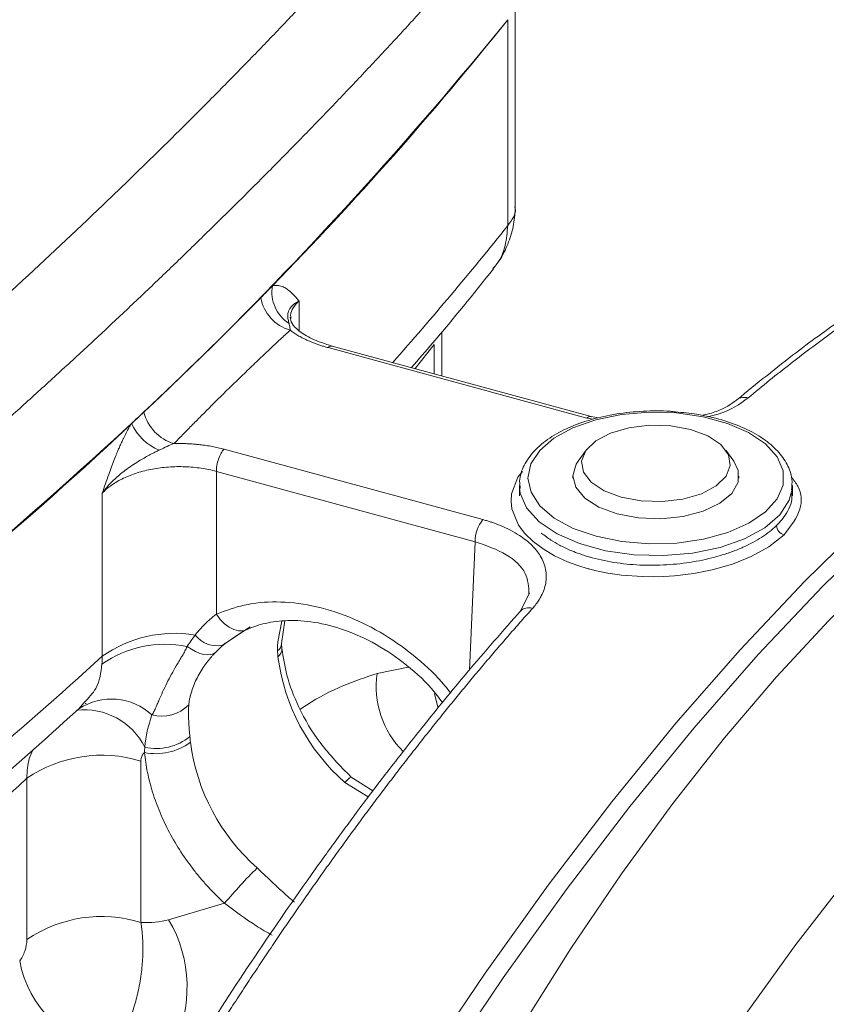
# Model space of a CAD drawing. Units: millimetres. Extents: x 0 to 420, y 0 to 297.
# Drawn here: x 343 to 354, y 108 to 121 of the extents above; entities that cross this region are included whole.
import ezdxf

# ---------------------------------------------------------------- set-up
doc = ezdxf.new("R2010")
doc.units = ezdxf.units.MM
doc.linetypes.add('SLD-Durchgehend', pattern=[0])

msp = doc.modelspace()

# ---------------------------------------------------------------- linework, layer by layer
at = {"color": 7, "linetype": 'SLD-Durchgehend', "lineweight": 15}
for p, q in [((349.70911, 118.62793), (349.70911, 121.31066)), ((346.78838, 117.17291), (346.77969, 117.20558)), ((348.75199, 116.41964), (348.75199, 116.99261)), ((350.69539, 115.89146), (347.32405, 116.80772)), ((352.59656, 116.10937), (352.59099, 116.10491)), ((350.79312, 115.87156), (350.69563, 115.8914)), ((350.63075, 115.45279), (350.52654, 115.30768)), ((352.55407, 115.30768), (352.44986, 115.45279)), ((350.45942, 115.11456), (350.45942, 115.08904)), ((352.6212, 115.08904), (352.6212, 115.11456)), ((349.76253, 114.9938), (349.76253, 114.8593)), ((349.764, 114.95652), (349.76253, 114.9938)), ((353.31808, 114.9938), (353.31527, 114.94227)), ((353.31808, 114.8593), (353.31808, 114.9938)), ((349.89538, 113.5958), (349.7746, 113.35613)), ((346.66404, 112.93302), (346.70523, 113.23038)), ((345.89616, 112.91258), (346.18879, 113.10714)), ((346.66867, 112.86913), (346.66404, 112.93275)), ((344.0234, 112.08286), (344.09053, 112.16415)), ((344.10538, 112.15354), (344.11932, 112.15076)), ((347.85346, 111.01308), (347.56941, 111.19401))]:
    msp.add_line(p, q, dxfattribs=at)
at = {"color": 8, "linetype": 'SLD-Durchgehend', "lineweight": 0}
for p, q in [((349.60948, 121.05898), (349.60948, 118.37626)), ((346.89161, 117.00546), (346.89161, 117.39475)), ((350.64139, 115.87091), (347.27005, 116.78716)), ((348.65335, 116.82733), (348.40363, 116.51505)), ((348.65335, 116.82733), (348.65335, 116.44644)), ((350.72716, 115.85709), (350.64139, 115.87091)), ((345.9143, 115.46391), (349.28563, 114.54765)), ((345.81435, 115.176), (349.18568, 114.25974)), ((345.81435, 115.176), (345.81435, 113.31602)), ((344.32815, 114.89273), (344.32815, 112.76706)), ((353.21087, 114.34929), (353.21055, 114.34898)), ((349.18568, 114.25974), (349.10992, 112.58771)), ((346.03094, 113.00219), (346.25684, 113.14925)), ((346.6145, 112.95746), (346.66524, 113.22443)), ((345.84087, 112.85409), (345.80706, 112.82137)), ((348.31132, 112.62756), (347.90922, 112.54384)), ((344.83126, 111.40252), (344.83126, 109.30167)), ((343.34524, 109.07697), (343.34524, 111.17782)), ((347.79414, 110.93485), (347.48674, 111.12446)), ((345.92125, 109.55011), (345.19266, 109.33633))]:
    msp.add_line(p, q, dxfattribs=at)
at = {"color": 7, "linetype": 'SLD-Durchgehend', "lineweight": 15, "flags": 128}
for points in [[(363.87525, 118.60317), (363.15336, 118.69383), (362.4127, 118.7057), (361.6548, 118.63876), (360.88117, 118.49314), (360.0934, 118.26915), (359.29307, 117.96723), (358.48181, 117.588), (357.66126, 117.13223), (356.83308, 116.60083), (355.99896, 115.99489), (355.16058, 115.31564), (354.31965, 114.56444), (353.47786, 113.74283), (352.63693, 112.85247), (351.79855, 111.89516), (350.96443, 110.87284), (350.13625, 109.78759), (349.3157, 108.6416), (348.50444, 107.4372), (347.70411, 106.17682), (346.91633, 104.86303), (346.14271, 103.49848), (345.3848, 102.08594), (344.64415, 100.62828), (343.92226, 99.12844)], [(343.92226, 99.12844), (344.64415, 100.62828), (345.3848, 102.08594), (346.14271, 103.49848), (346.91633, 104.86303), (347.70411, 106.17682), (348.50444, 107.4372), (349.3157, 108.6416), (350.13625, 109.78759), (350.96443, 110.87284), (351.79855, 111.89516), (352.63693, 112.85247), (353.47786, 113.74283), (354.31965, 114.56444), (355.16058, 115.31564), (355.99896, 115.99489), (356.83308, 116.60083), (357.66126, 117.13223), (358.48181, 117.588), (359.29307, 117.96723), (360.0934, 118.26915), (360.88117, 118.49314), (361.6548, 118.63876), (362.4127, 118.7057), (363.15336, 118.69383), (363.87525, 118.60317)], [(344.1581, 99.06434), (344.88, 100.56418), (345.62065, 102.02185), (346.37856, 103.43439), (347.15218, 104.79893), (347.93995, 106.11273), (348.74028, 107.3731), (349.55155, 108.5775), (350.3721, 109.72349), (351.20027, 110.80874), (352.03439, 111.83106), (352.87277, 112.78837), (353.71371, 113.67873), (354.55549, 114.50035), (355.39643, 115.25154), (356.23481, 115.9308), (357.06893, 116.53673), (357.8971, 117.06813), (358.71765, 117.52391), (359.52891, 117.90314), (360.32924, 118.20505), (361.11702, 118.42905), (361.89064, 118.57466), (362.64855, 118.6416), (363.3892, 118.62973), (364.1111, 118.53907)], [(351.9929, 115.72126), (352.2162, 115.6377), (352.38475, 115.52511), (352.48489, 115.39263), (352.5085, 115.25099), (352.45368, 115.11166), (352.32485, 114.98592), (352.13247, 114.88398), (351.89212, 114.81407), (351.62326, 114.78188), (351.34769, 114.79), (351.08772, 114.83778), (350.86441, 114.92134), (350.69586, 115.03393), (350.59572, 115.16641), (350.57211, 115.30805), (350.62694, 115.44738), (350.75576, 115.57311), (350.94814, 115.67506), (351.18849, 115.74497), (351.45735, 115.77716), (351.73292, 115.76904), (351.9929, 115.72126)], [(350.52654, 115.30768), (350.50171, 115.26876), (350.45945, 115.11872), (350.49735, 114.96838), (350.6126, 114.82887), (350.79665, 114.71056), (351.03586, 114.6222)], [(351.03586, 114.6222), (351.31248, 114.57036), (351.606, 114.55889), (351.89464, 114.58862), (352.15701, 114.65736), (352.37364, 114.76001), (352.52846, 114.88895), (352.61, 115.03463), (352.6122, 115.18623), (352.55407, 115.30768)], [(353.21055, 114.34898), (353.01311, 114.19297), (352.78182, 114.06565), (352.54024, 113.96903), (352.27326, 113.89257), (352.03239, 113.8451), (351.78261, 113.81492), (351.6439, 113.80595), (351.50505, 113.80246), (351.36606, 113.80449), (351.09233, 113.82502), (351.00324, 113.83674), (350.91522, 113.85089), (350.82827, 113.8675), (350.74324, 113.8864), (350.7014, 113.89672), (350.68066, 113.90211), (350.67033, 113.90485), (350.66517, 113.90624), (350.6626, 113.90694), (350.66131, 113.90729), (350.66067, 113.90746), (350.66035, 113.90755), (350.66019, 113.90759), (350.66011, 113.90761), (350.66007, 113.90762), (350.66005, 113.90763), (350.66004, 113.90763), (350.66003, 113.90763), (350.66003, 113.90763), (350.66003, 113.90763), (350.66003, 113.90763), (350.52154, 113.9498), (350.38874, 113.99933), (350.22137, 114.0769), (350.07103, 114.16552), (349.94061, 114.26298), (349.83409, 114.36637), (349.75149, 114.47551), (349.66432, 114.68601), (349.65276, 114.78514), (349.65962, 114.88372), (349.74314, 115.10148), (349.80144, 115.17325)], [(345.89607, 112.91254), (345.89823, 112.91358), (345.92956, 112.93619)]]:
    msp.add_lwpolyline(points, dxfattribs=at)
at = {"color": 8, "linetype": 'SLD-Durchgehend', "lineweight": 0, "flags": 128}
for points in [[(345.6541, 99.41788), (345.69006, 99.5109), (346.21587, 100.82365), (346.76407, 102.10578), (347.33313, 103.35368), (347.92144, 104.5638), (348.52732, 105.73273), (349.14906, 106.85716), (349.7849, 107.9339), (350.43305, 108.95992), (351.09168, 109.9323), (351.75891, 110.8483), (352.43286, 111.70533), (353.11163, 112.50097), (353.79329, 113.23295), (354.47591, 113.89921), (355.15757, 114.49787), (355.83634, 115.02723), (356.51029, 115.4858), (357.17752, 115.87227), (357.83614, 116.18556), (358.4843, 116.42477), (359.12014, 116.58924), (359.74188, 116.67849), (360.34776, 116.69227), (360.93606, 116.63055), (361.50512, 116.4935), (362.05333, 116.2815), (362.57914, 115.99516), (363.08106, 115.63529)], [(350.76248, 114.32986), (350.46379, 114.43372), (350.21544, 114.56823), (350.02904, 114.7271), (349.9133, 114.90288), (349.87364, 115.08737), (349.91191, 115.27194), (350.02633, 115.44796), (350.21153, 115.60719), (350.45887, 115.7422), (350.75677, 115.84666), (351.09131, 115.9157), (351.44685, 115.94608), (351.80675, 115.93639), (352.1542, 115.88708), (352.47294, 115.80046), (352.74808, 115.68056), (352.96673, 115.53301), (353.11869, 115.3647), (353.19685, 115.1835), (353.19755, 114.99788), (353.12076, 114.81653), (352.97006, 114.64791), (352.75252, 114.49993), (352.47829, 114.37949), (352.1602, 114.29222), (351.81313, 114.24222), (351.4533, 114.23181), (351.09754, 114.26149), (350.76248, 114.32986)], [(353.31527, 114.94227), (353.27726, 114.7987), (353.15522, 114.61095), (352.95766, 114.4411), (352.69384, 114.29709), (352.37607, 114.18567), (352.01923, 114.11202), (351.63999, 114.07961), (351.25609, 114.08995), (350.88548, 114.14255), (350.54549, 114.23495), (350.25202, 114.36284), (350.01878, 114.52022), (349.85669, 114.69976), (349.77333, 114.89304), (349.764, 114.95652)], [(348.89391, 64.72533), (348.54585, 64.83824), (348.0229, 65.07541), (347.52315, 65.38701), (347.04815, 65.77211), (346.59932, 66.22952), (346.17803, 66.75787), (345.78556, 67.35554), (345.4231, 68.02073), (345.09176, 68.75141), (344.79253, 69.54536), (344.52633, 70.40017), (344.29396, 71.31325), (344.09614, 72.28182), (343.93346, 73.30294), (343.80641, 74.37352), (343.71539, 75.49029), (343.66067, 76.64987), (343.64241, 77.84873), (343.66067, 79.08324), (343.71539, 80.34965), (343.80641, 81.6441), (343.93346, 82.96268), (344.09614, 84.30136), (344.29396, 85.6561), (344.52633, 87.02277), (344.79253, 88.39722), (345.09176, 89.77528), (345.4231, 91.15277), (345.78556, 92.5255), (346.17803, 93.88929), (346.59932, 95.24002), (347.04815, 96.57358), (347.52315, 97.88591), (348.0229, 99.17304), (348.54585, 100.43105), (349.09044, 101.65613), (349.655, 102.84454), (350.23782, 103.99269), (350.83713, 105.09709), (351.45111, 106.15438), (352.0779, 107.16135), (352.71558, 108.11494), (353.36223, 109.01226), (354.01589, 109.85058), (354.67456, 110.62736), (355.33624, 111.34024), (355.99894, 111.98704), (356.66062, 112.56582), (357.31929, 113.07481), (357.97295, 113.51246), (358.6196, 113.87744), (359.25729, 114.16865), (359.88407, 114.38521), (360.49805, 114.52645), (361.09736, 114.59194), (361.68018, 114.58149), (362.24474, 114.49513), (362.40836, 114.45497)], [(345.81435, 113.31602), (345.86419, 113.24788), (345.9201, 113.19014), (345.97991, 113.14501), (346.04132, 113.11424), (346.10199, 113.099), (346.15957, 113.09989), (346.18759, 113.10674)], [(345.43273, 112.89501), (345.48861, 112.85805), (345.54455, 112.82802), (345.59915, 112.80567), (345.65103, 112.79156), (345.6989, 112.78605), (345.74154, 112.78927), (345.7779, 112.80114), (345.80706, 112.82137)], [(348.70079, 112.10713), (348.65543, 112.27778), (348.65418, 112.28458)], [(347.48674, 111.12446), (347.52303, 111.15899), (347.54958, 111.18226), (347.56536, 111.19338), (347.56978, 111.19192), (347.56963, 111.19124)]]:
    msp.add_lwpolyline(points, dxfattribs=at)
at = {"color": 7, "linetype": 'SLD-Durchgehend', "lineweight": 15}
for centre, radius, start, end in [((308.90987, 154.0279), 52.37752, 307.619445, 320.990626), ((313.47254, 149.91905), 46.24697, 315.654094, 321.388072), ((304.38858, 159.25795), 59.28131, 307.9951916, 312.8541684)]:
    msp.add_arc(centre, radius, start, end, dxfattribs=at)
at = {"color": 8, "linetype": 'SLD-Durchgehend', "lineweight": 0}
for centre, radius, start, end in [((314.83501, 146.09153), 44.46796, 318.446183, 321.445133), ((347.01371, 117.50772), 0.47614, 169.688808, 238.044119), ((346.92425, 117.53221), 0.53871, 190.04614, 254.000549), ((347.31609, 116.74742), 0.06083, 82.507252, 139.198267), ((352.69183, 115.97725), 0.16289, 72.165057, 125.793252), ((345.42293, 116.08168), 0.56777, 193.275564, 253.558935), ((345.31546, 116.0735), 0.66649, 204.266438, 248.475849), ((349.64733, 114.26078), 0.46165, 141.581101, 180.129279), ((353.24704, 114.47893), 0.13497, 183.389983, 254.317145), ((349.88082, 113.25045), 0.14953, 69.678549, 137.054002), ((345.2698, 111.43609), 1.6304, 80.550696, 125.279075), ((345.82121, 113.26253), 0.35791, 217.557263, 282.074079), ((345.14581, 111.49051), 1.43351, 78.453955, 125.018289), ((346.53453, 112.94114), 0.12982, 306.74475, 355.957815), ((346.5277, 112.86904), 0.14096, 309.44618, 0.089669), ((304.0682, 156.96335), 59.78441, 308.0081845, 312.3314919), ((349.23138, 113.10079), 2.63622, 187.423173, 228.562888), ((349.08734, 112.37084), 1.19076, 171.646277, 225.157429), ((344.44855, 111.43669), 0.77349, 47.021958, 123.343175), ((345.10112, 112.48606), 0.49943, 255.473017, 315.104719), ((344.09528, 111.19077), 0.87937, 26.535584, 96.609877), ((345.0334, 112.25808), 0.69123, 257.349071, 309.099382), ((345.02609, 112.25604), 0.75768, 258.719451, 306.469538), ((348.09057, 111.98732), 2.63622, 187.423173, 228.562888), ((344.32226, 109.74262), 1.73619, 72.951877, 124.245077), ((303.46725, 154.99166), 59.24446, 307.8863821, 312.307487), ((351.63615, 104.71025), 7.48894, 134.943042, 139.739235), ((344.32226, 107.64177), 1.73619, 72.951877, 124.245077), ((343.71705, 108.46066), 1.71588, 332.33425, 30.686069), ((344.7049, 109.07168), 1.47781, 190.598392, 260.129543)]:
    msp.add_arc(centre, radius, start, end, dxfattribs=at)
for points, knots in [([(347.82894, 122.2212), (347.76845, 122.15462), (347.64748, 122.02149), (347.46366, 121.82142), (347.27815, 121.62112), (347.09077, 121.42058), (346.90158, 121.21979), (346.71057, 121.01876), (346.51773, 120.81748), (346.32306, 120.61596), (346.12658, 120.41419), (345.92827, 120.21218), (345.72815, 120.00992), (345.5262, 119.80742), (345.32244, 119.60468), (345.11686, 119.40169), (344.81194, 119.10288), (344.21526, 118.52579), (343.50183, 117.85451), (342.79487, 117.20653), (342.33139, 116.78814), (341.93357, 116.43327), (341.68881, 116.21774), (341.57862, 116.1207)], [0, 0, 0, 0, 0.03339173, 0.0667715, 0.10014016, 0.13349854, 0.16684749, 0.20018785, 0.23352045, 0.26684614, 0.30016575, 0.33348013, 0.3667901, 0.40009651, 0.43340018, 0.46670196, 0.50000267, 0.5802872, 0.74982284, 0.82792354, 0.89566041, 0.95302346, 1, 1, 1, 1]), ([(348.57807, 121.27617), (348.51738, 121.20933), (348.39598, 121.07566), (348.21148, 120.87477), (348.02524, 120.6736), (347.83708, 120.47214), (347.64705, 120.2704), (347.45515, 120.06838), (347.26138, 119.86609), (347.06574, 119.66353), (346.86825, 119.4607), (346.6689, 119.2576), (346.4677, 119.05426), (346.26466, 118.85066), (346.05977, 118.64681), (345.85305, 118.44271), (345.71401, 118.30649), (345.51326, 118.11056), (345.24926, 117.8547), (344.84685, 117.4701), (344.43804, 117.0847), (344.02285, 116.69854), (343.60135, 116.31163), (343.17344, 115.92401), (342.73968, 115.53574), (342.44527, 115.27637), (342.29806, 115.14668)], [0, 0, 0, 0, 0.03334618, 0.06668999, 0.10003157, 0.13337104, 0.16670852, 0.20004413, 0.23337799, 0.26671022, 0.30004096, 0.33337031, 0.36669841, 0.40002537, 0.43335131, 0.46667637, 0.50000065, 0.50000082, 0.56248438, 0.624971, 0.68746148, 0.74995662, 0.81245724, 0.87496414, 0.93747813, 1, 1, 1, 1]), ([(361.40919, 119.27339), (361.37001, 119.28041), (361.29174, 119.29443), (361.17386, 119.31282), (361.05585, 119.32927), (360.93768, 119.3436), (360.81936, 119.35588), (360.7009, 119.36612), (360.58231, 119.37433), (360.46361, 119.38052), (360.3448, 119.38472), (360.22588, 119.38693), (360.10688, 119.38719), (359.9878, 119.38549), (359.86865, 119.38187), (359.74944, 119.37632), (359.63018, 119.36888), (359.51088, 119.35956), (359.39154, 119.34837), (359.27218, 119.33534), (359.1528, 119.32047), (359.03342, 119.30378), (358.91404, 119.28529), (358.79467, 119.26503), (358.67532, 119.24299), (358.556, 119.21921), (358.43672, 119.19369), (358.31748, 119.16646), (358.19829, 119.13753), (358.07916, 119.10692), (357.96011, 119.07464), (357.84113, 119.04071), (357.72223, 119.00515), (357.60343, 118.96798), (357.48473, 118.92921), (357.36613, 118.88886), (357.19369, 118.82785), (356.96702, 118.74252), (356.68562, 118.62774), (356.40386, 118.50403), (356.12182, 118.3715), (355.83956, 118.23026), (355.55717, 118.08042), (355.27473, 117.92209), (354.99229, 117.75538), (354.70995, 117.5804), (354.42777, 117.39727), (354.14583, 117.20611), (353.86418, 117.00702), (353.58291, 116.80017), (353.30208, 116.58548), (353.02177, 116.3638), (352.83498, 116.2094), (352.74172, 116.13231)], [0, 0, 0, 0, 0.0149223, 0.02980419, 0.04464568, 0.05944677, 0.07420745, 0.08892774, 0.10360762, 0.11824709, 0.13284617, 0.14740484, 0.16192311, 0.17640098, 0.19083844, 0.20523551, 0.21959217, 0.23390843, 0.24818429, 0.26241975, 0.2766148, 0.29076946, 0.30488372, 0.31895757, 0.33299102, 0.34698408, 0.36093673, 0.37484898, 0.38872084, 0.40255229, 0.41634334, 0.430094, 0.44380425, 0.45747411, 0.47110356, 0.48469262, 0.49824128, 0.53026471, 0.56219966, 0.59404614, 0.62580414, 0.65747367, 0.68905473, 0.72054732, 0.75195145, 0.78326711, 0.81449432, 0.84563307, 0.87668336, 0.90764519, 0.93851858, 0.96930351, 1, 1, 1, 1]), ([(349.60948, 118.37626), (349.6657, 118.4511), (349.72804, 118.53408), (349.70358, 118.61906), (349.70118, 118.6274)], [0, 0, 0, 0, 0.90187613, 1, 1, 1, 1]), ([(349.60948, 118.37626), (349.60224, 118.28925), (349.58753, 118.11273), (349.51344, 117.92265), (349.43648, 117.83898), (349.41688, 117.81767)], [0, 0, 0, 0, 0.42009605, 0.85227208, 1, 1, 1, 1]), ([(346.89161, 117.39475), (346.879, 117.40962), (346.85418, 117.43889), (346.81741, 117.47889), (346.77816, 117.51692), (346.74304, 117.5452), (346.71053, 117.56588), (346.68396, 117.57949), (346.65443, 117.59056), (346.6216, 117.59767), (346.58523, 117.59997), (346.55888, 117.59534), (346.54527, 117.59295)], [0, 0, 0, 0, 0.12737538, 0.25060525, 0.36211517, 0.50168657, 0.57096594, 0.64577753, 0.7259732, 0.81148947, 0.90265274, 1, 1, 1, 1]), ([(346.89161, 117.39475), (346.88446, 117.39094), (346.87013, 117.3833), (346.85066, 117.37129), (346.83266, 117.35878), (346.81629, 117.3457), (346.7939, 117.32491), (346.77103, 117.29701), (346.74919, 117.25379), (346.74185, 117.20695), (346.74755, 117.16241), (346.755, 117.12978), (346.75952, 117.11226), (346.76172, 117.10375)], [0, 0, 0, 0, 0.04934666, 0.09889862, 0.14877488, 0.19909857, 0.24971083, 0.37985345, 0.49977749, 0.69953309, 0.84969969, 0.92698055, 1, 1, 1, 1]), ([(346.89161, 117.39475), (346.86026, 117.36697), (346.835, 117.33741), (346.79738, 117.27501), (346.78547, 117.24286), (346.78034, 117.21013)], [0, 0, 0, 0, 0.5, 0.5, 1, 1, 1, 1]), ([(346.76172, 117.10375), (346.76384, 117.09484), (346.76803, 117.07724), (346.77235, 117.04841), (346.77464, 117.02562), (346.77577, 117.01437)], [0, 0, 0, 0, 0.34227914, 0.67558739, 1, 1, 1, 1]), ([(346.77577, 117.01437), (346.73282, 116.97463), (346.64361, 116.89207), (346.50396, 116.76143), (346.35375, 116.61946), (346.19293, 116.46578), (346.08195, 116.3579), (346.02478, 116.30232)], [0, 0, 0, 0, 0.17323975, 0.35985884, 0.55985814, 0.77323833, 1, 1, 1, 1]), ([(347.27005, 116.78716), (347.2535, 116.79179), (347.22046, 116.80102), (347.17246, 116.81611), (347.12575, 116.83206), (347.08045, 116.84898), (347.03651, 116.86682), (346.98692, 116.88872), (346.93288, 116.91511), (346.87612, 116.94656), (346.8232, 116.97953), (346.7916, 117.00275), (346.77577, 117.01437)], [0, 0, 0, 0, 0.083441917, 0.166590387, 0.249596011, 0.332610166, 0.415784187, 0.499268535, 0.624710387, 0.749637379, 0.874562811, 1, 1, 1, 1]), ([(346.02478, 116.30232), (345.97683, 116.25536), (345.88329, 116.16375), (345.74609, 116.0275), (345.61565, 115.8968), (345.49192, 115.77173), (345.37497, 115.65269), (345.29902, 115.57483), (345.26224, 115.53713)], [0, 0, 0, 0, 0.18989607, 0.3704999, 0.5418118, 0.70383214, 0.85656136, 1, 1, 1, 1]), ([(352.74172, 116.13231), (352.63128, 116.05173), (352.49209, 115.95018), (352.25948, 115.89893), (352.21142, 115.88835)], [0, 0, 0, 0, 0.79341582, 1, 1, 1, 1]), ([(350.64139, 115.87091), (350.65439, 115.88114), (350.67441, 115.8969), (350.68995, 115.8895), (350.69539, 115.88691)], [0, 0, 0, 0, 0.64969081, 1, 1, 1, 1]), ([(344.70786, 115.79958), (344.70018, 115.78659), (344.68522, 115.76129), (344.66389, 115.7228), (344.64407, 115.68551), (344.62569, 115.6495), (344.60868, 115.61495), (344.59295, 115.58197), (344.57845, 115.55068), (344.56513, 115.52118), (344.55295, 115.49357), (344.54187, 115.46795), (344.53187, 115.44439), (344.52291, 115.42294), (344.51496, 115.40366), (344.50801, 115.38657), (344.48569, 115.33118), (344.45352, 115.24757), (344.4099, 115.12804), (344.36968, 115.01376), (344.34197, 114.93301), (344.32815, 114.89273)], [0, 0, 0, 0, 0.05059596, 0.09849515, 0.14380961, 0.18661677, 0.22696742, 0.26489617, 0.30044094, 0.33359192, 0.36433141, 0.39264362, 0.41851521, 0.44193554, 0.46289659, 0.48139273, 0.49742036, 0.6422467, 0.74838878, 0.87448979, 1, 1, 1, 1]), ([(345.07093, 115.45349), (345.05209, 115.4444), (345.01275, 115.42542), (344.95202, 115.39413), (344.88747, 115.35888), (344.81367, 115.3161), (344.73277, 115.26523), (344.64757, 115.20621), (344.55859, 115.13747), (344.48238, 115.06962), (344.41864, 115.00427), (344.37061, 114.94937), (344.3423, 114.91161), (344.32815, 114.89273)], [0, 0, 0, 0, 0.063290172, 0.132197291, 0.20642805, 0.286180475, 0.392050978, 0.500276385, 0.609762982, 0.750170389, 0.833613971, 0.916802318, 1, 1, 1, 1]), ([(345.26224, 115.53713), (345.23405, 115.52717), (345.20402, 115.51488), (345.14085, 115.48676), (345.10767, 115.471), (345.07093, 115.45349)], [0, 0, 0, 0, 0.5, 0.5, 1, 1, 1, 1]), ([(345.26224, 115.53713), (345.28112, 115.53756), (345.31883, 115.53842), (345.37529, 115.53804), (345.43151, 115.53643), (345.4875, 115.53347), (345.54324, 115.5292), (345.60776, 115.52271), (345.68048, 115.5132), (345.76049, 115.49965), (345.83878, 115.48349), (345.88909, 115.47045), (345.9143, 115.46391)], [0, 0, 0, 0, 0.0836871, 0.16708215, 0.25033663, 0.33360273, 0.41703263, 0.50077758, 0.62583041, 0.75037808, 0.87493112, 1, 1, 1, 1]), ([(345.81435, 115.176), (345.81435, 115.19804), (345.81649, 115.22382), (345.82616, 115.2792), (345.83372, 115.30869), (345.85309, 115.36449), (345.86485, 115.39063), (345.88949, 115.4341), (345.90231, 115.45141), (345.9143, 115.46391)], [0, 0, 0, 0, 0.25, 0.25, 0.5, 0.5, 0.75, 0.75, 1, 1, 1, 1]), ([(345.81435, 115.176), (345.75053, 115.19334), (345.68451, 115.20697), (345.54825, 115.22709), (345.47727, 115.23358), (345.33467, 115.23875), (345.26354, 115.2375), (345.12155, 115.22732), (345.05018, 115.21823), (344.91337, 115.1928), (344.84742, 115.17647), (344.72032, 115.13634), (344.6597, 115.11261), (344.54848, 115.0595), (344.49706, 115.02983), (344.40382, 114.96451), (344.36303, 114.92961), (344.32815, 114.89273)], [0, 0, 0, 0, 0.125, 0.125, 0.25, 0.25, 0.375, 0.375, 0.5, 0.5, 0.625, 0.625, 0.75, 0.75, 0.875, 0.875, 1, 1, 1, 1]), ([(353.30319, 115.1025), (353.33494, 115.06256), (353.4397, 114.93077), (353.45226, 114.66441), (353.29504, 114.45917), (353.21087, 114.34929)], [0, 0, 0, 0, 0.168116245, 0.554659185, 1, 1, 1, 1]), ([(353.31213, 114.89011), (353.31305, 114.86273), (353.31531, 114.79537), (353.2762, 114.68949), (353.2113, 114.57604), (353.14489, 114.50554), (353.1123, 114.47095)], [0, 0, 0, 0, 0.19132764, 0.47071208, 0.74026694, 1, 1, 1, 1]), ([(349.28563, 114.54765), (349.30145, 114.54324), (349.33312, 114.5344), (349.37948, 114.51994), (349.42502, 114.50458), (349.46966, 114.48825), (349.54513, 114.45845), (349.64669, 114.41163), (349.75867, 114.34645), (349.85242, 114.27896), (349.95045, 114.19186), (350.05008, 114.06746), (350.10354, 113.93004), (350.11552, 113.80914), (350.10771, 113.72094), (350.0852, 113.63579), (350.05349, 113.5626), (350.01647, 113.49877), (349.97841, 113.44397), (349.94798, 113.40846), (349.93275, 113.39067)], [0, 0, 0, 0, 0.02209023, 0.04422397, 0.06642988, 0.08873635, 0.11117137, 0.18252814, 0.25420312, 0.31501622, 0.37567584, 0.48684848, 0.62125112, 0.68792365, 0.75445337, 0.81458811, 0.87482853, 0.91656105, 0.9582264, 1, 1, 1, 1]), ([(350.71063, 114.05068), (350.81313, 114.02282), (350.92265, 114.00031), (351.14536, 113.96814), (351.25896, 113.95821), (351.43282, 113.95249), (351.49166, 113.95213), (351.60835, 113.95454), (351.66631, 113.95728), (351.83902, 113.96995), (351.95267, 113.9843), (352.17674, 114.02495), (352.28384, 114.05066), (352.43656, 114.09662), (352.48619, 114.11318), (352.58281, 114.14883), (352.62998, 114.16801), (352.76455, 114.22811), (352.84599, 114.27186), (352.99252, 114.36652), (353.05786, 114.41786), (353.1123, 114.47095)], [0, 0, 0, 0, 0.125, 0.125, 0.25, 0.25, 0.3125, 0.3125, 0.375, 0.375, 0.5, 0.5, 0.625, 0.625, 0.6875, 0.6875, 0.75, 0.75, 0.875, 0.875, 1, 1, 1, 1]), ([(350.71063, 114.05068), (350.69604, 114.05473), (350.65959, 114.06486), (350.59549, 114.08466), (350.5123, 114.11336), (350.40341, 114.15671), (350.28571, 114.21299), (350.18593, 114.27158), (350.10816, 114.32421), (350.06881, 114.35557), (350.04716, 114.37282)], [0, 0, 0, 0, 0.05465579, 0.13657228, 0.24589795, 0.38321341, 0.58650012, 0.76747159, 0.87206952, 1, 1, 1, 1]), ([(349.18568, 114.25974), (349.32983, 114.20901), (349.61757, 114.10775), (349.87313, 113.85872), (349.88255, 113.67086), (349.88707, 113.58063)], [0, 0, 0, 0, 0.34283697, 0.68438207, 1, 1, 1, 1]), ([(349.93275, 113.39067), (349.88523, 113.33734), (349.79013, 113.23061), (349.64752, 113.06793), (349.50484, 112.90321), (349.3621, 112.73629), (349.2193, 112.5672), (349.07647, 112.39595), (348.93359, 112.22252), (348.79069, 112.04694), (348.64778, 111.86919), (348.50486, 111.68928), (348.36194, 111.50721), (348.21903, 111.32299), (348.07614, 111.13661), (347.93329, 110.94809), (347.79048, 110.75742), (347.64771, 110.56462), (347.50501, 110.36967), (347.36238, 110.17259), (347.21983, 109.97338), (347.07736, 109.77205), (346.935, 109.56859), (346.79275, 109.36302), (346.65062, 109.15534), (346.50862, 108.94556), (346.36676, 108.73368), (346.22505, 108.5197), (346.0835, 108.30363), (345.94213, 108.08548), (345.80094, 107.86526), (345.65994, 107.64297), (345.48574, 107.36539), (345.27834, 107.03011), (345.03788, 106.63427), (344.79728, 106.23096), (344.5566, 105.82016), (344.31591, 105.40186), (344.07529, 104.97606), (343.83481, 104.54274), (343.59455, 104.10192), (343.35459, 103.65359), (343.115, 103.19776), (342.87586, 102.73445), (342.63727, 102.26366), (342.3993, 101.78541), (342.16202, 101.29976), (341.92559, 100.80662), (341.68987, 100.30642), (341.53424, 99.96823), (341.4562, 99.79866)], [0, 0, 0, 0, 0.01572518, 0.03147349, 0.04724494, 0.06303954, 0.07885727, 0.09469814, 0.11056215, 0.1264493, 0.1423596, 0.15829303, 0.1742496, 0.19022932, 0.20623218, 0.22225818, 0.23830732, 0.25437961, 0.27047504, 0.28659361, 0.30273533, 0.31890019, 0.33508819, 0.35129934, 0.36753363, 0.38379107, 0.40007165, 0.41637538, 0.43270226, 0.44905228, 0.46542545, 0.48182177, 0.49824123, 0.52636977, 0.55467164, 0.58314684, 0.61179537, 0.64061724, 0.66961243, 0.69878097, 0.72812284, 0.75763805, 0.78732659, 0.81718848, 0.84722371, 0.87743228, 0.90781419, 0.93836945, 0.96909805, 1, 1, 1, 1]), ([(345.81435, 113.31602), (345.93271, 113.36043), (346.17633, 113.45182), (346.60058, 113.48874), (347.06211, 113.44107), (347.54023, 113.29586), (348.00656, 113.06232), (348.4277, 112.75214), (348.71555, 112.48749), (348.84022, 112.32079), (348.86373, 112.28935)], [0, 0, 0, 0, 0.12802555, 0.2634984, 0.40443439, 0.54826972, 0.69210504, 0.83304103, 0.96851388, 1, 1, 1, 1]), ([(345.53747, 113.04437), (345.55044, 113.06011), (345.57612, 113.0913), (345.61558, 113.13547), (345.65518, 113.17708), (345.69492, 113.21598), (345.73472, 113.25212), (345.77444, 113.28569), (345.80112, 113.30597), (345.81435, 113.31602)], [0, 0, 0, 0, 0.15086264, 0.29889588, 0.44419089, 0.58684409, 0.72695736, 0.86463823, 1, 1, 1, 1]), ([(345.43273, 112.89501), (345.44973, 112.92071), (345.48335, 112.97151), (345.51957, 113.02027), (345.53747, 113.04437)], [0, 0, 0, 0, 0.50575088, 1, 1, 1, 1]), ([(344.97585, 112.00259), (344.98027, 112.01002), (344.98951, 112.02551), (345.00279, 112.05099), (345.0163, 112.07881), (345.03229, 112.11416), (345.05218, 112.1619), (345.0839, 112.23613), (345.12796, 112.33326), (345.18341, 112.44694), (345.24359, 112.55896), (345.29725, 112.65287), (345.34036, 112.72472), (345.37453, 112.78105), (345.4051, 112.83524), (345.42388, 112.87586), (345.43273, 112.89501)], [0, 0, 0, 0, 0.02812514, 0.05867791, 0.0911821, 0.12518244, 0.17902954, 0.25023296, 0.37068106, 0.50000814, 0.62900381, 0.74978297, 0.82066557, 0.87483212, 0.94099191, 1, 1, 1, 1]), ([(346.6122, 112.83712), (346.61193, 112.85002), (346.61139, 112.87619), (346.61215, 112.91635), (346.61371, 112.94363), (346.6145, 112.95746)], [0, 0, 0, 0, 0.32415213, 0.6574141, 1, 1, 1, 1]), ([(345.80706, 112.82137), (345.79883, 112.81281), (345.78136, 112.79465), (345.7553, 112.76593), (345.72769, 112.73391), (345.69892, 112.6984), (345.66, 112.64689), (345.61381, 112.57823), (345.56511, 112.49211), (345.52406, 112.40337), (345.4957, 112.32547), (345.47731, 112.26164), (345.46619, 112.21322), (345.45864, 112.17081), (345.4561, 112.14537), (345.45492, 112.13355)], [0, 0, 0, 0, 0.04013826, 0.08516657, 0.13514466, 0.19011607, 0.25011346, 0.37133237, 0.49798586, 0.62577481, 0.7482407, 0.82300165, 0.88982836, 0.94879275, 1, 1, 1, 1]), ([(344.09053, 112.16415), (344.1483, 112.22372), (344.28918, 112.36898), (344.31058, 112.55486), (344.32321, 112.66451)], [0, 0, 0, 0, 0.41011835, 1, 1, 1, 1]), ([(347.90922, 112.54384), (347.61486, 112.44467), (347.29601, 112.33726), (346.93386, 112.09554), (346.90604, 112.07697)], [0, 0, 0, 0, 0.92318821, 1, 1, 1, 1]), ([(345.45492, 112.13355), (345.45424, 112.12405), (345.45288, 112.10504), (345.45149, 112.07072), (345.45091, 112.03185), (345.4516, 111.97593), (345.45427, 111.91041), (345.45818, 111.85622), (345.46002, 111.83065)], [0, 0, 0, 0, 0.10057788, 0.20117497, 0.35921905, 0.50160005, 0.76481138, 1, 1, 1, 1]), ([(345.46002, 111.83065), (345.46146, 111.81256), (345.46427, 111.77711), (345.46767, 111.73988), (345.46933, 111.72165)], [0, 0, 0, 0, 0.51024597, 1, 1, 1, 1]), ([(343.34524, 111.17782), (343.34915, 111.26796), (343.35506, 111.40443), (343.40897, 111.5157), (343.42728, 111.55347)], [0, 0, 0, 0, 0.66048334, 1, 1, 1, 1]), ([(344.87787, 111.51299), (344.87427, 111.50963), (344.86707, 111.50294), (344.85782, 111.49137), (344.84978, 111.47876), (344.84092, 111.46058), (344.83296, 111.43563), (344.83183, 111.41358), (344.83126, 111.40252)], [0, 0, 0, 0, 0.12480171, 0.24898546, 0.37351521, 0.49934695, 0.74897002, 1, 1, 1, 1]), ([(345.92125, 109.55011), (345.90338, 109.56665), (345.86768, 109.59969), (345.81544, 109.65065), (345.76426, 109.70253), (345.71423, 109.75545), (345.66533, 109.80938), (345.61756, 109.86432), (345.57092, 109.92027), (345.47865, 110.03575), (345.34926, 110.21656), (345.20021, 110.46934), (345.07632, 110.73002), (344.99619, 110.9502), (344.94624, 111.12554), (344.91621, 111.25528), (344.89262, 111.38466), (344.88279, 111.47017), (344.87787, 111.51299)], [0, 0, 0, 0, 0.03094553, 0.06182322, 0.09265612, 0.12346741, 0.15428031, 0.18511802, 0.21600372, 0.24696045, 0.37346008, 0.50001135, 0.62651099, 0.75306226, 0.81487991, 0.87651832, 0.93816315, 1, 1, 1, 1]), ([(346.34593, 110.01099), (346.477, 109.88681), (346.64919, 109.72367), (346.79582, 109.59391), (346.83083, 109.56292)], [0, 0, 0, 0, 0.76117901, 1, 1, 1, 1]), ([(346.54325, 109.13415), (346.47408, 109.17298), (346.27767, 109.28324), (346.06137, 109.44519), (345.92125, 109.55011)], [0, 0, 0, 0, 0.352172081, 1, 1, 1, 1]), ([(344.83126, 109.30167), (344.8336, 109.28667), (344.83829, 109.25646), (344.8441, 109.20981), (344.84899, 109.16185), (344.85284, 109.11259), (344.85561, 109.06212), (344.85726, 109.01053), (344.85774, 108.95792), (344.85702, 108.90441), (344.85307, 108.79537), (344.8373, 108.61891), (344.80245, 108.42579), (344.76436, 108.27517), (344.73394, 108.17311), (344.70009, 108.07527), (344.66326, 107.98251), (344.62394, 107.89557), (344.58266, 107.815), (344.53991, 107.74138), (344.49633, 107.67443), (344.46637, 107.63514), (344.45157, 107.61574)], [0, 0, 0, 0, 0.02654805, 0.05345468, 0.08070694, 0.10829051, 0.1361897, 0.16438745, 0.19286537, 0.22160378, 0.25058178, 0.36740099, 0.50027396, 0.55825884, 0.61604262, 0.67343144, 0.7302394, 0.78629195, 0.84142884, 0.89550638, 0.94839897, 1, 1, 1, 1]), ([(343.2523, 108.79987), (343.27828, 108.8303), (343.3022, 108.87586), (343.33593, 108.97697), (343.34524, 109.03132), (343.34524, 109.07697)], [0, 0, 0, 0, 0.5, 0.5, 1, 1, 1, 1])]:
    msp.add_open_spline(points, degree=3, knots=knots, dxfattribs=at)
at = {"color": 7, "linetype": 'SLD-Durchgehend', "lineweight": 15}
for points, knots in [([(360.42221, 119.37438), (360.33819, 119.37947), (360.11398, 119.39305), (359.77742, 119.38377), (359.42359, 119.36112), (359.10798, 119.32714), (358.64824, 119.26011), (358.03048, 119.12919), (357.2905, 118.90504), (356.58434, 118.63337), (355.93456, 118.33585), (355.40338, 118.05635), (354.95332, 117.79765), (354.52824, 117.53718), (353.98835, 117.17896), (353.33195, 116.70677), (352.85455, 116.31895), (352.59654, 116.10936)], [0, 0, 0, 0, 0.03470526, 0.092621, 0.13642909, 0.17712345, 0.21858332, 0.31863765, 0.41905091, 0.5042681, 0.58822464, 0.66494696, 0.70386757, 0.75668704, 0.82360898, 0.90467171, 1, 1, 1, 1]), ([(349.42111, 117.81713), (349.45418, 117.85921), (349.53707, 117.96469), (349.62684, 118.16126), (349.69467, 118.3914), (349.70427, 118.5474), (349.70899, 118.62413)], [0, 0, 0, 0, 0.18450018, 0.46250282, 0.73563617, 1, 1, 1, 1]), ([(348.35474, 116.5276), (348.44862, 116.63474), (348.82048, 117.05914), (349.16555, 117.49001), (349.42352, 117.81211)], [0, 0, 0, 0, 0.25244287, 1, 1, 1, 1]), ([(346.3938, 117.43824), (346.41983, 117.46471), (346.4463, 117.49169), (346.49717, 117.54366), (346.5216, 117.56867), (346.54527, 117.59295)], [0, 0, 0, 0, 0.5, 0.5, 1, 1, 1, 1]), ([(347.32405, 116.80772), (347.23183, 116.83767), (347.05156, 116.89623), (346.88071, 117.0055), (346.78744, 117.10392), (346.78087, 117.15686), (346.77764, 117.18282)], [0, 0, 0, 0, 0.26695853, 0.52185474, 0.76555437, 1, 1, 1, 1]), ([(352.59131, 116.10518), (352.51751, 116.05065), (352.40686, 115.96887), (352.20687, 115.92063), (352.14025, 115.90456)], [0, 0, 0, 0, 0.66684949, 1, 1, 1, 1]), ([(344.70786, 115.79958), (344.73341, 115.82335), (344.75972, 115.84785), (344.8143, 115.89881), (344.8426, 115.92529), (344.87034, 115.9513)], [0, 0, 0, 0, 0.5, 0.5, 1, 1, 1, 1]), ([(351.79629, 115.95046), (351.77344, 115.95317), (351.63591, 115.96948), (351.37351, 115.96343), (351.02614, 115.92996), (350.69742, 115.85722), (350.40104, 115.75134), (350.14814, 115.61387), (349.9479, 115.44808), (349.81618, 115.25858), (349.75541, 115.0861), (349.7689, 114.98353), (349.77324, 114.95055)], [0, 0, 0, 0, 0.02287302, 0.13763352, 0.25244023, 0.36744439, 0.48288357, 0.59901137, 0.71595915, 0.83275877, 0.94623761, 1, 1, 1, 1]), ([(353.30705, 114.93362), (353.31178, 114.98114), (353.32306, 115.09437), (353.25776, 115.26978), (353.13162, 115.44719), (352.94257, 115.60649), (352.6972, 115.74355), (352.40375, 115.85067), (352.09911, 115.92328), (351.8894, 115.9421), (351.79629, 115.95046)], [0, 0, 0, 0, 0.091739461, 0.218621302, 0.346545811, 0.479499509, 0.616159937, 0.753595505, 0.890595744, 1, 1, 1, 1]), ([(349.78438, 113.3659), (349.54866, 113.09762), (349.11781, 112.60725), (348.53556, 111.89435), (348.07319, 111.30503), (347.69774, 110.80988), (347.36706, 110.36196), (346.89083, 109.70004), (346.2636, 108.78952), (345.53297, 107.66349), (344.85338, 106.55848), (344.24254, 105.51653), (343.75428, 104.64562), (343.34717, 103.89594), (342.9675, 103.1792), (342.49373, 102.25455), (341.92902, 101.11121), (341.53206, 100.25664), (341.31752, 99.79478)], [0, 0, 0, 0, 0.07809695, 0.14274557, 0.19416045, 0.23305255, 0.26918085, 0.30598991, 0.39482592, 0.48398861, 0.55966436, 0.63422683, 0.70236986, 0.73693864, 0.78385443, 0.84329977, 0.91531058, 1, 1, 1, 1]), ([(346.18879, 113.10714), (346.26378, 113.13681), (346.42264, 113.19967), (346.71247, 113.24021), (347.05417, 113.2267), (347.44056, 113.13699), (347.85119, 112.96142), (348.25318, 112.69584), (348.56625, 112.42262), (348.71347, 112.22613), (348.7605, 112.16336)], [0, 0, 0, 0, 0.10192904, 0.21592786, 0.34183504, 0.47860103, 0.62412216, 0.7752738, 0.92821005, 1, 1, 1, 1]), ([(345.92956, 112.93619), (345.91491, 112.92356), (345.88444, 112.89727), (345.85576, 112.86885), (345.84087, 112.85409)], [0, 0, 0, 0, 0.48073264, 1, 1, 1, 1]), ([(347.56941, 111.19401), (347.42782, 111.33897), (347.15698, 111.61624), (346.88649, 112.08063), (346.72441, 112.5014), (346.68615, 112.75378), (346.66867, 112.86913)], [0, 0, 0, 0, 0.29568155, 0.56557729, 0.80145759, 1, 1, 1, 1]), ([(340.59693, 109.19098), (340.9688, 109.48627), (341.74644, 110.10376), (342.90235, 111.0756), (343.66329, 111.75908), (344.05271, 112.10886)], [0, 0, 0, 0, 0.309129693, 0.646445523, 1, 1, 1, 1])]:
    msp.add_open_spline(points, degree=3, knots=knots, dxfattribs=at)
msp.add_open_spline([(346.3938, 117.43824), (345.90222, 116.93829), (345.39427, 116.44251), (344.87034, 115.9513)], degree=3, dxfattribs=at)
at = {"color": 8, "linetype": 'SLD-Durchgehend', "lineweight": 0}
for points in [[(344.32321, 112.66451), (344.32649, 112.69806), (344.32815, 112.73224), (344.32815, 112.76706)], [(346.61726, 112.76019), (346.61473, 112.78561), (346.613, 112.81121), (346.6122, 112.83712)], [(344.88201, 111.58363), (344.89544, 111.72863), (344.92453, 111.86005), (344.97585, 112.00259)], [(345.46933, 111.72165), (345.47159, 111.6972), (345.47391, 111.67218), (345.47645, 111.64673)], [(344.87787, 111.51299), (344.87966, 111.53823), (344.88107, 111.56138), (344.88201, 111.58363)], [(345.19266, 109.33633), (345.07977, 109.30319), (344.95912, 109.29161), (344.83126, 109.30167)]]:
    msp.add_open_spline(points, degree=3, dxfattribs=at)

doc.saveas('drawing.dxf')
